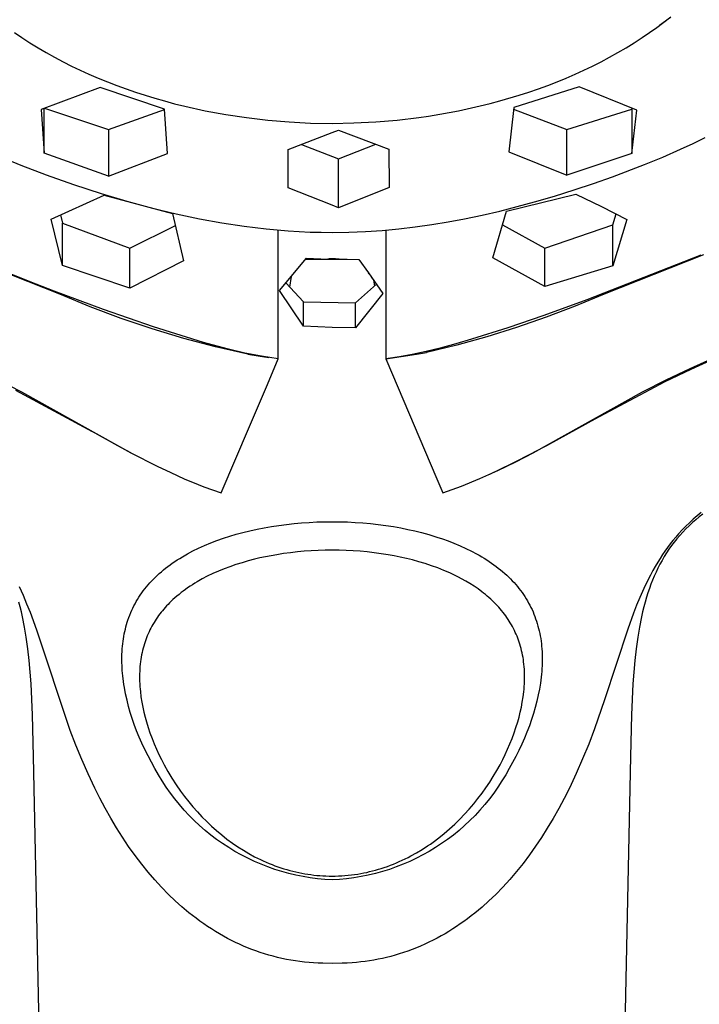
# Model space of a CAD drawing. Units: millimetres. Extents: x -764 to 483, y -1450 to 1513.
# Drawn here: x 370 to 403, y 973 to 1022 of the extents above; entities that cross this region are included whole.
import ezdxf

# ---------------------------------------------------------------- set-up
doc = ezdxf.new("R2010")
doc.units = ezdxf.units.MM
doc.header["$MEASUREMENT"] = 0
doc.layers.add('Default', color=7, linetype='Continuous', true_color=0x000000)

msp = doc.modelspace()

# ---------------------------------------------------------------- linework, layer by layer
at = {"layer": 'Default', "color": 7, "true_color": 0xffffff}
for p, q in [((402.016, 1022.316), (401.478, 1021.917)), ((401.686, 1022.074), (402.033, 1022.348)), ((400.973, 1021.553), (401.332, 1021.81)), ((401.332, 1021.81), (401.686, 1022.074)), ((369.305, 1021.553), (369.67, 1021.305)), ((369.67, 1021.305), (370.069, 1021.046)), ((400.208, 1021.046), (400.608, 1021.304)), ((400.608, 1021.304), (400.973, 1021.553)), ((370.069, 1021.046), (370.474, 1020.797)), ((370.474, 1020.797), (370.884, 1020.556)), ((399.393, 1020.556), (399.804, 1020.796)), ((399.804, 1020.796), (400.208, 1021.046)), ((370.884, 1020.556), (371.3, 1020.325)), ((371.3, 1020.325), (371.72, 1020.102)), ((398.558, 1020.102), (398.978, 1020.324)), ((398.978, 1020.324), (399.393, 1020.556)), ((371.72, 1020.102), (372.145, 1019.888)), ((372.145, 1019.888), (372.573, 1019.682)), ((372.573, 1019.682), (373.006, 1019.485)), ((397.271, 1019.485), (397.704, 1019.682)), ((397.704, 1019.682), (398.133, 1019.888)), ((398.133, 1019.888), (398.558, 1020.102)), ((373.006, 1019.485), (373.466, 1019.286)), ((373.466, 1019.286), (373.93, 1019.097)), ((396.361, 1019.102), (396.818, 1019.289)), ((396.818, 1019.289), (397.271, 1019.485)), ((373.573, 1018.821), (370.634, 1017.715)), ((376.787, 1017.74), (373.573, 1018.821)), ((373.93, 1019.097), (374.398, 1018.916)), ((374.398, 1018.916), (374.868, 1018.744)), ((374.868, 1018.744), (375.342, 1018.581)), ((397.456, 1018.847), (394.2, 1017.813)), ((394.958, 1018.59), (395.438, 1018.755)), ((395.438, 1018.755), (395.901, 1018.924)), ((395.901, 1018.924), (396.361, 1019.102)), ((400.34, 1017.693), (397.456, 1018.847)), ((375.342, 1018.581), (375.819, 1018.426)), ((375.819, 1018.426), (376.299, 1018.28)), ((376.299, 1018.28), (376.781, 1018.143)), ((393.504, 1018.146), (394.476, 1018.433)), ((394.476, 1018.433), (394.958, 1018.59)), ((370.634, 1017.715), (370.781, 1015.542)), ((370.781, 1015.542), (370.781, 1017.77)), ((370.802, 1017.778), (373.993, 1016.717)), ((373.993, 1016.717), (376.788, 1017.717)), ((376.781, 1018.143), (377.285, 1018.008)), ((376.934, 1015.52), (376.787, 1017.74)), ((377.285, 1018.008), (377.791, 1017.883)), ((377.791, 1017.883), (378.81, 1017.658)), ((391.453, 1017.654), (392.525, 1017.893)), ((392.525, 1017.893), (393.016, 1018.015)), ((393.016, 1018.015), (393.504, 1018.146)), ((394.2, 1017.813), (393.955, 1015.603)), ((394.19, 1017.729), (396.84, 1016.718)), ((396.84, 1016.718), (400.094, 1017.735)), ((400.094, 1017.735), (400.101, 1017.789)), ((400.094, 1017.735), (400.094, 1015.52)), ((378.81, 1017.658), (379.835, 1017.468)), ((379.835, 1017.468), (380.867, 1017.312)), ((380.867, 1017.312), (381.931, 1017.188)), ((388.392, 1017.191), (389.465, 1017.318)), ((389.465, 1017.318), (389.953, 1017.388)), ((389.953, 1017.388), (390.52, 1017.481)), ((390.52, 1017.481), (391.453, 1017.654)), ((400.094, 1015.52), (400.34, 1017.693)), ((381.931, 1017.188), (382.998, 1017.098)), ((382.998, 1017.098), (384.068, 1017.044)), ((384.068, 1017.044), (385.139, 1017.026)), ((385.139, 1017.026), (386.227, 1017.045)), ((386.227, 1017.045), (387.314, 1017.1)), ((387.314, 1017.1), (388.392, 1017.191)), ((373.993, 1016.717), (373.993, 1014.398)), ((382.952, 1015.729), (385.139, 1016.566)), ((385.139, 1016.566), (385.464, 1016.692)), ((385.464, 1016.692), (387.978, 1015.74)), ((396.84, 1014.435), (396.84, 1016.718)), ((403.141, 1016.022), (403.754, 1016.324)), ((383.612, 1015.978), (385.467, 1015.252)), ((385.467, 1015.252), (387.327, 1015.982)), ((387.978, 1015.74), (387.989, 1013.824)), ((402.522, 1015.733), (403.141, 1016.022)), ((368.387, 1015.451), (369.623, 1014.936)), ((373.993, 1014.398), (370.781, 1015.542)), ((373.993, 1014.398), (376.934, 1015.52)), ((382.944, 1013.808), (382.952, 1015.729)), ((385.467, 1012.817), (385.467, 1015.252)), ((393.955, 1015.603), (396.84, 1014.435)), ((400.094, 1015.52), (396.84, 1014.435)), ((400.729, 1014.966), (401.63, 1015.339)), ((401.63, 1015.339), (402.522, 1015.733)), ((369.623, 1014.936), (370.874, 1014.456)), ((399.134, 1014.357), (400.729, 1014.966)), ((370.874, 1014.456), (372.242, 1013.972)), ((398.177, 1014.021), (399.134, 1014.357)), ((372.242, 1013.972), (373.623, 1013.525)), ((385.139, 1012.943), (382.944, 1013.808)), ((387.989, 1013.824), (385.467, 1012.817)), ((397.214, 1013.702), (398.177, 1014.021)), ((371.135, 1012.251), (373.769, 1013.44)), ((373.623, 1013.525), (374.902, 1013.145)), ((373.769, 1013.44), (377.178, 1012.527)), ((393.847, 1012.648), (397.298, 1013.49)), ((395.238, 1013.107), (396.229, 1013.395)), ((396.229, 1013.395), (397.214, 1013.702)), ((397.298, 1013.49), (398.577, 1012.874)), ((374.902, 1013.145), (376.19, 1012.798)), ((376.19, 1012.798), (377.356, 1012.515)), ((385.467, 1012.817), (385.139, 1012.943)), ((393.502, 1012.652), (394.372, 1012.872)), ((394.372, 1012.872), (395.238, 1013.107)), ((398.577, 1012.874), (399.844, 1012.234)), ((371.588, 1012.462), (371.695, 1012.038)), ((377.178, 1012.527), (377.725, 1010.168)), ((377.356, 1012.515), (378.529, 1012.264)), ((391.749, 1012.264), (392.627, 1012.449)), ((392.627, 1012.449), (393.502, 1012.652)), ((393.16, 1010.323), (393.847, 1012.648)), ((399.142, 1011.958), (399.313, 1012.505)), ((371.695, 1009.925), (371.135, 1012.251)), ((371.695, 1009.925), (371.695, 1012.038)), ((371.695, 1012.038), (375.05, 1010.801)), ((375.05, 1010.801), (377.322, 1011.931)), ((378.529, 1012.264), (379.642, 1012.059)), ((379.642, 1012.059), (380.761, 1011.888)), ((380.761, 1011.888), (381.851, 1011.756)), ((388.466, 1011.761), (389.29, 1011.858)), ((389.29, 1011.858), (390.113, 1011.975)), ((390.113, 1011.975), (390.932, 1012.111)), ((390.932, 1012.111), (391.749, 1012.264)), ((393.635, 1011.961), (395.747, 1010.802)), ((395.747, 1010.802), (399.142, 1011.958)), ((399.844, 1012.234), (399.142, 1009.914)), ((399.142, 1009.914), (399.142, 1011.958)), ((381.851, 1011.756), (382.944, 1011.661)), ((382.453, 1005.266), (382.453, 1011.699)), ((382.944, 1011.661), (384.041, 1011.603)), ((384.041, 1011.603), (384.59, 1011.588)), ((384.59, 1011.588), (385.139, 1011.583)), ((385.139, 1011.583), (385.972, 1011.595)), ((385.972, 1011.595), (386.804, 1011.628)), ((386.804, 1011.628), (387.636, 1011.684)), ((387.636, 1011.684), (388.466, 1011.761)), ((387.825, 1011.7), (387.825, 1005.266)), ((371.567, 1008.494), (366.619, 1010.469)), ((370.384, 1009.004), (366.745, 1010.441)), ((375.05, 1008.802), (375.05, 1010.801)), ((395.747, 1008.892), (395.747, 1010.802)), ((403.533, 1010.442), (397.844, 1008.22)), ((403.658, 1010.469), (398.711, 1008.494)), ((375.05, 1008.802), (371.695, 1009.925)), ((377.725, 1010.168), (375.05, 1008.802)), ((382.519, 1008.691), (383.871, 1010.294)), ((385.136, 1010.23), (383.824, 1010.239)), ((383.871, 1010.294), (384.924, 1010.256)), ((384.995, 1010.26), (384.924, 1010.256)), ((384.924, 1010.256), (385.49, 1010.241)), ((385.067, 1010.263), (384.995, 1010.26)), ((385.139, 1010.264), (385.067, 1010.263)), ((385.886, 1010.233), (385.136, 1010.23)), ((385.227, 1010.262), (385.139, 1010.264)), ((385.315, 1010.258), (385.227, 1010.262)), ((385.403, 1010.251), (385.315, 1010.258)), ((385.49, 1010.241), (385.403, 1010.251)), ((385.49, 1010.241), (386.482, 1010.225)), ((386.482, 1010.225), (386.953, 1009.562)), ((395.747, 1008.892), (393.16, 1010.323)), ((399.142, 1009.914), (395.747, 1008.892)), ((383.103, 1009.387), (383.019, 1008.856)), ((386.987, 1009.524), (386.953, 1009.562)), ((386.953, 1009.562), (387.669, 1008.543)), ((387.019, 1009.485), (386.987, 1009.524)), ((387.049, 1009.444), (387.019, 1009.485)), ((387.078, 1009.403), (387.049, 1009.444)), ((387.106, 1009.361), (387.078, 1009.403)), ((387.132, 1009.317), (387.106, 1009.361)), ((371.281, 1008.659), (370.384, 1009.004)), ((382.828, 1009.06), (383.706, 1008.125)), ((386.314, 1008.066), (387.348, 1009.002)), ((387.157, 1009.273), (387.132, 1009.317)), ((387.204, 1009.207), (387.25, 1008.913)), ((373.741, 1007.731), (371.281, 1008.659)), ((373.082, 1007.865), (371.567, 1008.494)), ((383.706, 1006.904), (382.519, 1008.691)), ((387.669, 1008.543), (386.314, 1006.824)), ((398.711, 1008.494), (397.27, 1007.9)), ((383.706, 1006.904), (383.706, 1008.125)), ((383.706, 1008.125), (386.314, 1008.066)), ((386.314, 1006.824), (386.314, 1008.066)), ((397.844, 1008.22), (395.709, 1007.437)), ((397.27, 1007.9), (395.813, 1007.35)), ((374.618, 1007.288), (373.082, 1007.865)), ((376.226, 1006.873), (373.741, 1007.731)), ((395.709, 1007.437), (393.909, 1006.82)), ((376.173, 1006.764), (374.618, 1007.288)), ((385.139, 1006.842), (383.706, 1006.904)), ((395.813, 1007.35), (394.341, 1006.843)), ((377.745, 1006.293), (376.173, 1006.764)), ((378.734, 1006.087), (376.226, 1006.873)), ((386.314, 1006.824), (385.139, 1006.842)), ((393.909, 1006.82), (392.092, 1006.248)), ((394.341, 1006.843), (392.854, 1006.379)), ((379.331, 1005.875), (377.745, 1006.293)), ((379.152, 1005.969), (378.734, 1006.087)), ((379.968, 1005.752), (379.152, 1005.969)), ((391.354, 1005.96), (389.842, 1005.585)), ((391.314, 1006.022), (390.532, 1005.811)), ((392.092, 1006.248), (391.314, 1006.022)), ((392.854, 1006.379), (391.354, 1005.96)), ((380.931, 1005.512), (379.331, 1005.875)), ((380.79, 1005.563), (379.968, 1005.752)), ((381.619, 1005.4), (380.79, 1005.563)), ((380.931, 1005.532), (380.931, 1005.512)), ((380.931, 1005.512), (381.455, 1005.418)), ((387.825, 1005.266), (389.346, 1005.512)), ((389.14, 1005.489), (388.507, 1005.371)), ((389.838, 1005.641), (389.14, 1005.489)), ((389.346, 1005.512), (389.842, 1005.585)), ((389.346, 1005.532), (389.346, 1005.512)), ((390.532, 1005.811), (389.838, 1005.641)), ((389.842, 1005.585), (389.842, 1005.642)), ((381.455, 1005.418), (381.981, 1005.335)), ((382.453, 1005.266), (381.619, 1005.4)), ((381.916, 1003.999), (382.453, 1005.266)), ((388.507, 1005.371), (387.825, 1005.266)), ((387.825, 1005.266), (388.156, 1004.485)), ((403.006, 1004.8), (404.219, 1005.337)), ((404.193, 1005.269), (403.025, 1004.742)), ((388.156, 1004.485), (390.311, 999.399)), ((403.025, 1004.742), (401.738, 1004.118)), ((401.808, 1004.232), (403.006, 1004.8)), ((368.071, 1004.424), (369.652, 1003.632)), ((381.027, 1001.894), (381.916, 1003.999)), ((401.738, 1004.118), (398.239, 1002.262)), ((400.625, 1003.632), (401.808, 1004.232)), ((369.342, 1003.711), (373.169, 1001.648)), ((369.652, 1003.632), (375.101, 1000.586)), ((395.176, 1000.585), (400.625, 1003.632)), ((398.239, 1002.262), (395.827, 1000.937)), ((373.169, 1001.648), (373.194, 1001.682)), ((374.45, 1000.937), (373.169, 1001.648)), ((379.613, 998.579), (381.027, 1001.894)), ((374.45, 1000.937), (374.467, 1000.959)), ((375.102, 1000.587), (374.45, 1000.937)), ((375.101, 1000.586), (376.42, 999.916)), ((395.176, 1000.588), (394.09, 1000.03)), ((394.3, 1000.126), (395.176, 1000.585)), ((395.827, 1000.937), (395.187, 1000.594)), ((395.827, 1000.937), (395.813, 1000.957)), ((394.09, 1000.03), (392.988, 999.505)), ((393.41, 999.696), (394.3, 1000.126)), ((376.42, 999.916), (377.091, 999.596)), ((377.091, 999.596), (377.77, 999.292)), ((392.507, 999.294), (393.41, 999.696)), ((377.77, 999.292), (378.456, 999.005)), ((390.311, 999.399), (390.664, 998.579)), ((391.591, 998.922), (392.507, 999.294)), ((378.456, 999.005), (378.743, 998.892)), ((378.743, 998.892), (379.177, 998.731)), ((379.177, 998.731), (379.613, 998.579)), ((390.664, 998.579), (391.591, 998.922)), ((403.54, 997.6), (403.342, 997.437)), ((383.243, 997.053), (383.621, 997.087)), ((383.621, 997.087), (384, 997.113)), ((384, 997.113), (384.379, 997.132)), ((384.379, 997.132), (384.759, 997.143)), ((384.759, 997.143), (385.139, 997.147)), ((385.139, 997.147), (385.523, 997.143)), ((385.523, 997.143), (385.907, 997.131)), ((385.907, 997.131), (386.291, 997.113)), ((386.291, 997.113), (386.675, 997.086)), ((386.675, 997.086), (387.058, 997.052)), ((402.96, 997.096), (402.776, 996.918)), ((403.109, 997.1), (402.944, 996.947)), ((403.149, 997.269), (402.96, 997.096)), ((403.278, 997.247), (403.109, 997.1)), ((403.342, 997.437), (403.149, 997.269)), ((403.451, 997.391), (403.278, 997.247)), ((403.628, 997.53), (403.451, 997.391)), ((380.362, 996.52), (380.689, 996.608)), ((380.689, 996.608), (381.043, 996.694)), ((381.043, 996.694), (381.399, 996.773)), ((381.399, 996.773), (381.757, 996.843)), ((381.757, 996.843), (382.116, 996.905)), ((382.116, 996.905), (382.491, 996.962)), ((382.491, 996.962), (382.867, 997.012)), ((382.867, 997.012), (383.243, 997.053)), ((387.058, 997.052), (387.44, 997.01)), ((387.44, 997.01), (387.821, 996.959)), ((387.821, 996.959), (388.201, 996.9)), ((388.201, 996.9), (388.564, 996.836)), ((388.564, 996.836), (388.926, 996.763)), ((388.926, 996.763), (389.261, 996.689)), ((389.261, 996.689), (389.594, 996.607)), ((389.594, 996.607), (389.967, 996.504)), ((402.597, 996.734), (402.424, 996.546)), ((402.627, 996.628), (402.477, 996.462)), ((402.776, 996.918), (402.597, 996.734)), ((402.783, 996.79), (402.627, 996.628)), ((402.944, 996.947), (402.783, 996.79)), ((378.774, 995.955), (379.085, 996.085)), ((379.085, 996.085), (379.399, 996.207)), ((379.399, 996.207), (379.716, 996.319)), ((379.716, 996.319), (380.036, 996.424)), ((380.036, 996.424), (380.362, 996.52)), ((389.967, 996.504), (390.368, 996.382)), ((390.368, 996.382), (390.647, 996.29)), ((390.647, 996.29), (390.924, 996.189)), ((390.924, 996.189), (391.211, 996.079)), ((402.139, 996.211), (402.003, 996.038)), ((402.2, 996.126), (402.069, 995.952)), ((402.28, 996.38), (402.139, 996.211)), ((402.336, 996.296), (402.2, 996.126)), ((402.424, 996.546), (402.28, 996.38)), ((402.477, 996.462), (402.336, 996.296)), ((377.934, 995.544), (378.2, 995.685)), ((378.2, 995.685), (378.485, 995.824)), ((378.485, 995.824), (378.774, 995.955)), ((383.064, 995.598), (382.721, 995.553)), ((383.409, 995.637), (383.064, 995.598)), ((383.754, 995.668), (383.409, 995.637)), ((384.099, 995.693), (383.754, 995.668)), ((384.446, 995.71), (384.099, 995.693)), ((384.792, 995.72), (384.446, 995.71)), ((385.138, 995.723), (384.792, 995.72)), ((385.49, 995.72), (385.138, 995.723)), ((385.841, 995.71), (385.49, 995.72)), ((386.192, 995.692), (385.841, 995.71)), ((386.543, 995.667), (386.192, 995.692)), ((386.893, 995.635), (386.543, 995.667)), ((387.242, 995.595), (386.893, 995.635)), ((387.59, 995.548), (387.242, 995.595)), ((391.211, 996.079), (391.536, 995.943)), ((391.536, 995.943), (391.816, 995.816)), ((391.816, 995.816), (392.091, 995.679)), ((392.091, 995.679), (392.35, 995.541)), ((401.743, 995.683), (401.619, 995.501)), ((401.822, 995.59), (401.706, 995.403)), ((401.871, 995.862), (401.743, 995.683)), ((401.943, 995.774), (401.822, 995.59)), ((402.003, 996.038), (401.871, 995.862)), ((402.069, 995.952), (401.943, 995.774)), ((377.17, 995.07), (377.293, 995.154)), ((377.293, 995.154), (377.419, 995.237)), ((377.419, 995.237), (377.546, 995.317)), ((377.546, 995.317), (377.674, 995.395)), ((377.674, 995.395), (377.934, 995.544)), ((380.649, 995.1), (380.342, 995.004)), ((380.958, 995.189), (380.649, 995.1)), ((381.269, 995.27), (380.958, 995.189)), ((381.544, 995.336), (381.269, 995.27)), ((381.821, 995.396), (381.544, 995.336)), ((382.099, 995.45), (381.821, 995.396)), ((382.378, 995.499), (382.099, 995.45)), ((382.721, 995.553), (382.378, 995.499)), ((387.937, 995.493), (387.59, 995.548)), ((388.241, 995.438), (387.937, 995.493)), ((388.543, 995.377), (388.241, 995.438)), ((388.844, 995.31), (388.543, 995.377)), ((389.143, 995.236), (388.844, 995.31)), ((389.464, 995.149), (389.143, 995.236)), ((389.783, 995.053), (389.464, 995.149)), ((392.35, 995.541), (392.478, 995.469)), ((392.478, 995.469), (392.604, 995.394)), ((392.604, 995.394), (392.728, 995.318)), ((392.728, 995.318), (392.85, 995.24)), ((392.85, 995.24), (393.09, 995.078)), ((401.383, 995.13), (401.257, 994.917)), ((401.499, 995.316), (401.383, 995.13)), ((401.596, 995.213), (401.49, 995.02)), ((401.619, 995.501), (401.499, 995.316)), ((401.706, 995.403), (401.596, 995.213)), ((376.521, 994.558), (376.625, 994.648)), ((376.625, 994.648), (376.73, 994.737)), ((376.73, 994.737), (376.838, 994.823)), ((376.838, 994.823), (376.947, 994.907)), ((376.947, 994.907), (377.057, 994.989)), ((377.057, 994.989), (377.17, 995.07)), ((379.471, 994.677), (379.192, 994.553)), ((379.753, 994.792), (379.471, 994.677)), ((380.038, 994.899), (379.753, 994.792)), ((380.342, 995.004), (380.038, 994.899)), ((390.099, 994.948), (389.783, 995.053)), ((390.412, 994.835), (390.099, 994.948)), ((390.714, 994.716), (390.412, 994.835)), ((391.012, 994.587), (390.714, 994.716)), ((393.09, 995.078), (393.318, 994.913)), ((393.318, 994.913), (393.43, 994.827)), ((393.43, 994.827), (393.54, 994.739)), ((393.54, 994.739), (393.645, 994.652)), ((393.645, 994.652), (393.748, 994.563)), ((401.135, 994.702), (401.018, 994.484)), ((401.257, 994.917), (401.135, 994.702)), ((401.298, 994.632), (401.21, 994.435)), ((401.392, 994.827), (401.298, 994.632)), ((401.49, 995.02), (401.392, 994.827)), ((376.052, 994.091), (376.139, 994.186)), ((376.139, 994.186), (376.228, 994.279)), ((376.228, 994.279), (376.319, 994.369)), ((376.319, 994.369), (376.419, 994.465)), ((376.419, 994.465), (376.521, 994.558)), ((378.417, 994.149), (378.294, 994.076)), ((378.665, 994.289), (378.417, 994.149)), ((378.917, 994.421), (378.665, 994.289)), ((379.192, 994.553), (378.917, 994.421)), ((391.305, 994.448), (391.012, 994.587)), ((391.45, 994.375), (391.305, 994.448)), ((391.593, 994.3), (391.45, 994.375)), ((391.806, 994.181), (391.593, 994.3)), ((392.015, 994.056), (391.806, 994.181)), ((393.748, 994.563), (393.85, 994.472)), ((393.85, 994.472), (393.949, 994.378)), ((393.949, 994.378), (394.039, 994.289)), ((394.039, 994.289), (394.127, 994.198)), ((394.127, 994.198), (394.214, 994.105)), ((400.906, 994.265), (400.691, 993.819)), ((401.018, 994.484), (400.906, 994.265)), ((401.127, 994.235), (401.045, 994.025)), ((401.21, 994.435), (401.127, 994.235)), ((369.745, 993.464), (369.554, 993.889)), ((375.649, 993.589), (375.725, 993.693)), ((375.725, 993.693), (375.803, 993.795)), ((375.803, 993.795), (375.884, 993.896)), ((375.884, 993.896), (375.967, 993.994)), ((375.967, 993.994), (376.052, 994.091)), ((377.718, 993.686), (377.611, 993.604)), ((377.826, 993.765), (377.718, 993.686)), ((377.936, 993.843), (377.826, 993.765)), ((378.054, 993.923), (377.936, 993.843)), ((378.174, 994.001), (378.054, 993.923)), ((378.294, 994.076), (378.174, 994.001)), ((392.22, 993.925), (392.015, 994.056)), ((392.421, 993.787), (392.22, 993.925)), ((392.607, 993.65), (392.421, 993.787)), ((392.699, 993.579), (392.607, 993.65)), ((394.214, 994.105), (394.298, 994.01)), ((394.298, 994.01), (394.38, 993.913)), ((394.38, 993.913), (394.46, 993.814)), ((394.46, 993.814), (394.537, 993.713)), ((394.537, 993.713), (394.612, 993.611)), ((400.691, 993.819), (400.491, 993.367)), ((400.968, 993.812), (400.895, 993.598)), ((401.045, 994.025), (400.968, 993.812)), ((369.584, 992.89), (369.518, 993.137)), ((369.923, 993.037), (369.745, 993.464)), ((375.312, 993.051), (375.37, 993.156)), ((375.37, 993.156), (375.436, 993.267)), ((375.436, 993.267), (375.504, 993.376)), ((375.504, 993.376), (375.575, 993.483)), ((375.575, 993.483), (375.649, 993.589)), ((377.103, 993.163), (377.029, 993.09)), ((377.201, 993.256), (377.103, 993.163)), ((377.301, 993.346), (377.201, 993.256)), ((377.402, 993.434), (377.301, 993.346)), ((377.506, 993.52), (377.402, 993.434)), ((377.611, 993.604), (377.506, 993.52)), ((392.789, 993.506), (392.699, 993.579)), ((392.878, 993.432), (392.789, 993.506)), ((392.966, 993.356), (392.878, 993.432)), ((393.052, 993.278), (392.966, 993.356)), ((393.137, 993.199), (393.052, 993.278)), ((393.217, 993.121), (393.137, 993.199)), ((394.612, 993.611), (394.683, 993.508)), ((394.683, 993.508), (394.752, 993.405)), ((394.752, 993.405), (394.819, 993.299)), ((394.819, 993.299), (394.883, 993.192)), ((394.883, 993.192), (394.944, 993.085)), ((400.491, 993.367), (400.33, 992.976)), ((400.755, 993.137), (400.689, 992.89)), ((400.827, 993.383), (400.755, 993.137)), ((400.895, 993.598), (400.827, 993.383)), ((369.646, 992.642), (369.584, 992.89)), ((369.703, 992.392), (369.646, 992.642)), ((370.092, 992.606), (369.923, 993.037)), ((375.098, 992.606), (375.151, 992.727)), ((375.151, 992.727), (375.202, 992.836)), ((375.202, 992.836), (375.255, 992.944)), ((375.255, 992.944), (375.312, 993.051)), ((376.68, 992.705), (376.615, 992.624)), ((376.747, 992.784), (376.68, 992.705)), ((376.815, 992.863), (376.747, 992.784)), ((376.885, 992.94), (376.815, 992.863)), ((376.957, 993.016), (376.885, 992.94)), ((377.029, 993.09), (376.957, 993.016)), ((393.296, 993.041), (393.217, 993.121)), ((393.374, 992.96), (393.296, 993.041)), ((393.45, 992.877), (393.374, 992.96)), ((393.524, 992.792), (393.45, 992.877)), ((393.596, 992.706), (393.524, 992.792)), ((393.666, 992.619), (393.596, 992.706)), ((394.944, 993.085), (395.002, 992.977)), ((395.002, 992.977), (395.058, 992.867)), ((395.058, 992.867), (395.111, 992.756)), ((395.111, 992.756), (395.161, 992.645)), ((395.161, 992.645), (395.207, 992.533)), ((400.33, 992.976), (400.176, 992.581)), ((400.627, 992.642), (400.57, 992.392)), ((400.689, 992.89), (400.627, 992.642)), ((369.804, 991.89), (369.703, 992.392)), ((370.407, 991.735), (370.092, 992.606)), ((374.923, 992.124), (374.959, 992.235)), ((374.959, 992.235), (375.002, 992.36)), ((375.002, 992.36), (375.049, 992.483)), ((375.049, 992.483), (375.098, 992.606)), ((376.313, 992.199), (376.258, 992.111)), ((376.37, 992.287), (376.313, 992.199)), ((376.429, 992.373), (376.37, 992.287)), ((376.489, 992.458), (376.429, 992.373)), ((376.551, 992.541), (376.489, 992.458)), ((376.615, 992.624), (376.551, 992.541)), ((393.735, 992.53), (393.666, 992.619)), ((393.798, 992.445), (393.735, 992.53)), ((393.859, 992.359), (393.798, 992.445)), ((393.918, 992.271), (393.859, 992.359)), ((393.975, 992.182), (393.918, 992.271)), ((394.03, 992.092), (393.975, 992.182)), ((395.207, 992.533), (395.252, 992.42)), ((395.252, 992.42), (395.293, 992.306)), ((395.293, 992.306), (395.335, 992.184)), ((395.335, 992.184), (395.373, 992.062)), ((400.176, 992.581), (399.887, 991.785)), ((400.57, 992.392), (400.469, 991.89)), ((369.889, 991.385), (369.804, 991.89)), ((372.078, 986.726), (370.407, 991.735)), ((374.774, 991.545), (374.8, 991.667)), ((374.8, 991.667), (374.828, 991.788)), ((374.828, 991.788), (374.857, 991.901)), ((374.857, 991.901), (374.889, 992.013)), ((374.889, 992.013), (374.923, 992.124)), ((376.056, 991.743), (376.01, 991.647)), ((376.105, 991.839), (376.056, 991.743)), ((376.154, 991.931), (376.105, 991.839)), ((376.205, 992.021), (376.154, 991.931)), ((376.258, 992.111), (376.205, 992.021)), ((394.084, 992.001), (394.03, 992.092)), ((394.135, 991.909), (394.084, 992.001)), ((394.185, 991.816), (394.135, 991.909)), ((394.232, 991.721), (394.185, 991.816)), ((394.278, 991.624), (394.232, 991.721)), ((395.373, 992.062), (395.409, 991.938)), ((395.409, 991.938), (395.442, 991.814)), ((395.442, 991.814), (395.472, 991.691)), ((395.472, 991.691), (395.498, 991.567)), ((399.887, 991.785), (398.733, 988.252)), ((400.469, 991.89), (400.384, 991.385)), ((369.97, 990.804), (369.889, 991.385)), ((374.698, 991.052), (374.713, 991.176)), ((374.713, 991.176), (374.731, 991.299)), ((374.731, 991.299), (374.751, 991.422)), ((374.751, 991.422), (374.774, 991.545)), ((375.846, 991.251), (375.811, 991.15)), ((375.884, 991.351), (375.846, 991.251)), ((375.924, 991.451), (375.884, 991.351)), ((375.966, 991.549), (375.924, 991.451)), ((376.01, 991.647), (375.966, 991.549)), ((394.321, 991.527), (394.278, 991.624)), ((394.363, 991.429), (394.321, 991.527)), ((394.402, 991.33), (394.363, 991.429)), ((394.439, 991.23), (394.402, 991.33)), ((394.473, 991.13), (394.439, 991.23)), ((395.498, 991.567), (395.522, 991.442)), ((395.522, 991.442), (395.544, 991.317)), ((395.544, 991.317), (395.562, 991.187)), ((395.562, 991.187), (395.578, 991.056)), ((400.384, 991.385), (400.303, 990.804)), ((370.036, 990.221), (369.97, 990.804)), ((374.667, 990.664), (374.676, 990.804)), ((374.676, 990.804), (374.686, 990.928)), ((374.686, 990.928), (374.698, 991.052)), ((375.687, 990.721), (375.662, 990.611)), ((375.715, 990.831), (375.687, 990.721)), ((375.745, 990.94), (375.715, 990.831)), ((375.778, 991.048), (375.745, 990.94)), ((375.811, 991.15), (375.778, 991.048)), ((394.506, 991.028), (394.473, 991.13)), ((394.538, 990.92), (394.506, 991.028)), ((394.567, 990.812), (394.538, 990.92)), ((394.595, 990.703), (394.567, 990.812)), ((394.619, 990.593), (394.595, 990.703)), ((395.578, 991.056), (395.591, 990.928)), ((395.591, 990.928), (395.602, 990.8)), ((395.602, 990.8), (395.61, 990.658)), ((400.303, 990.804), (400.237, 990.221)), ((370.089, 989.636), (370.036, 990.221)), ((374.657, 990.384), (374.661, 990.524)), ((374.657, 990.244), (374.657, 990.384)), ((374.658, 990.109), (374.657, 990.244)), ((374.661, 990.524), (374.667, 990.664)), ((375.601, 990.276), (375.585, 990.164)), ((375.619, 990.388), (375.601, 990.276)), ((375.639, 990.5), (375.619, 990.388)), ((375.662, 990.611), (375.639, 990.5)), ((394.642, 990.482), (394.619, 990.593)), ((394.662, 990.372), (394.642, 990.482)), ((394.679, 990.261), (394.662, 990.372)), ((394.695, 990.149), (394.679, 990.261)), ((395.61, 990.658), (395.616, 990.516)), ((395.616, 990.516), (395.62, 990.374)), ((395.62, 990.232), (395.618, 990.093)), ((395.62, 990.374), (395.62, 990.232)), ((400.237, 990.221), (400.184, 989.636)), ((374.662, 989.974), (374.658, 990.109)), ((374.678, 989.716), (374.662, 989.974)), ((374.702, 989.445), (374.678, 989.716)), ((375.549, 989.8), (375.543, 989.678)), ((375.559, 989.922), (375.549, 989.8)), ((375.57, 990.043), (375.559, 989.922)), ((375.585, 990.164), (375.57, 990.043)), ((394.709, 990.029), (394.695, 990.149)), ((394.72, 989.908), (394.709, 990.029)), ((394.729, 989.787), (394.72, 989.908)), ((394.735, 989.666), (394.729, 989.787)), ((395.607, 989.816), (395.598, 989.677)), ((395.614, 989.954), (395.607, 989.816)), ((395.618, 990.093), (395.614, 989.954)), ((370.13, 989.051), (370.089, 989.636)), ((374.735, 989.174), (374.702, 989.445)), ((375.538, 989.556), (375.536, 989.434)), ((375.536, 989.434), (375.537, 989.312)), ((375.537, 989.312), (375.539, 989.19)), ((375.543, 989.678), (375.538, 989.556)), ((394.739, 989.545), (394.735, 989.666)), ((394.738, 989.181), (394.741, 989.302)), ((394.741, 989.423), (394.739, 989.545)), ((394.741, 989.302), (394.741, 989.423)), ((395.569, 989.382), (395.531, 989.088)), ((395.585, 989.529), (395.569, 989.382)), ((395.598, 989.677), (395.585, 989.529)), ((400.184, 989.636), (400.142, 989.051)), ((370.204, 987.51), (370.13, 989.051)), ((374.758, 989.02), (374.735, 989.174)), ((374.783, 988.867), (374.758, 989.02)), ((374.842, 988.561), (374.783, 988.867)), ((375.539, 989.19), (375.545, 989.058)), ((375.545, 989.058), (375.553, 988.927)), ((375.553, 988.927), (375.563, 988.795)), ((375.563, 988.795), (375.576, 988.664)), ((394.701, 988.658), (394.714, 988.789)), ((394.714, 988.789), (394.724, 988.919)), ((394.724, 988.919), (394.732, 989.05)), ((394.732, 989.05), (394.738, 989.181)), ((395.482, 988.795), (395.425, 988.504)), ((395.531, 989.088), (395.482, 988.795)), ((400.142, 989.051), (400.069, 987.51)), ((374.912, 988.243), (374.842, 988.561)), ((374.991, 987.927), (374.912, 988.243)), ((375.576, 988.664), (375.608, 988.402)), ((375.608, 988.402), (375.649, 988.142)), ((394.628, 988.14), (394.669, 988.399)), ((394.669, 988.399), (394.701, 988.658)), ((395.425, 988.504), (395.353, 988.187)), ((398.733, 988.252), (398.226, 986.8)), ((375.075, 987.628), (374.991, 987.927)), ((375.649, 988.142), (375.697, 987.892)), ((375.697, 987.892), (375.751, 987.644)), ((394.526, 987.643), (394.581, 987.891)), ((394.581, 987.891), (394.628, 988.14)), ((395.271, 987.873), (395.185, 987.577)), ((395.353, 988.187), (395.271, 987.873)), ((370.255, 985.429), (370.204, 987.51)), ((375.168, 987.331), (375.075, 987.628)), ((375.276, 987.016), (375.168, 987.331)), ((375.751, 987.644), (375.813, 987.398)), ((375.813, 987.398), (375.881, 987.153)), ((394.397, 987.153), (394.465, 987.397)), ((394.465, 987.397), (394.526, 987.643)), ((395.091, 987.282), (394.98, 986.963)), ((395.185, 987.577), (395.091, 987.282)), ((400.069, 987.51), (400.018, 985.429)), ((375.393, 986.705), (375.276, 987.016)), ((375.881, 987.153), (375.966, 986.876)), ((375.966, 986.876), (376.058, 986.602)), ((394.219, 986.602), (394.312, 986.876)), ((394.312, 986.876), (394.397, 987.153)), ((394.98, 986.963), (394.86, 986.647)), ((398.226, 986.8), (397.94, 986.051)), ((372.358, 985.996), (372.078, 986.726)), ((375.519, 986.396), (375.393, 986.705)), ((375.652, 986.091), (375.519, 986.396)), ((376.058, 986.602), (376.159, 986.331)), ((376.159, 986.331), (376.266, 986.062)), ((394.012, 986.062), (394.119, 986.331)), ((394.119, 986.331), (394.219, 986.602)), ((394.735, 986.341), (394.601, 986.039)), ((394.86, 986.647), (394.735, 986.341)), ((372.655, 985.272), (372.358, 985.996)), ((375.802, 985.771), (375.652, 986.091)), ((375.961, 985.455), (375.802, 985.771)), ((376.266, 986.062), (376.38, 985.796)), ((376.38, 985.796), (376.501, 985.533)), ((393.776, 985.533), (393.897, 985.796)), ((393.897, 985.796), (394.012, 986.062)), ((394.601, 986.039), (394.457, 985.732)), ((397.94, 986.051), (397.637, 985.308)), ((371.621, 917.004), (370.255, 985.429)), ((372.97, 984.556), (372.655, 985.272)), ((376.127, 985.143), (375.961, 985.455)), ((376.501, 985.533), (376.629, 985.273)), ((376.629, 985.273), (376.762, 985.017)), ((393.515, 985.017), (393.649, 985.273)), ((393.649, 985.273), (393.776, 985.533)), ((394.304, 985.429), (394.143, 985.13)), ((394.457, 985.732), (394.304, 985.429)), ((397.637, 985.308), (397.316, 984.574)), ((400.018, 985.429), (398.652, 917.004)), ((376.302, 984.835), (376.127, 985.143)), ((376.479, 984.517), (376.302, 984.835)), ((376.762, 985.017), (376.951, 984.678)), ((393.352, 984.722), (393.515, 985.017)), ((393.975, 984.835), (393.798, 984.517)), ((394.143, 985.13), (393.975, 984.835)), ((373.304, 983.848), (372.97, 984.556)), ((376.667, 984.205), (376.479, 984.517)), ((376.951, 984.678), (377.151, 984.346)), ((377.151, 984.346), (377.361, 984.02)), ((393, 984.147), (393.18, 984.432)), ((393.18, 984.432), (393.352, 984.722)), ((393.798, 984.517), (393.611, 984.205)), ((397.316, 984.574), (396.974, 983.849)), ((373.558, 983.342), (373.304, 983.848)), ((376.865, 983.899), (376.667, 984.205)), ((377.074, 983.601), (376.865, 983.899)), ((377.361, 984.02), (377.582, 983.701)), ((392.617, 983.593), (392.813, 983.868)), ((392.813, 983.868), (393, 984.147)), ((393.412, 983.899), (393.203, 983.601)), ((393.611, 984.205), (393.412, 983.899)), ((396.974, 983.849), (396.717, 983.338)), ((373.823, 982.842), (373.558, 983.342)), ((377.293, 983.31), (377.074, 983.601)), ((377.522, 983.027), (377.293, 983.31)), ((377.582, 983.701), (377.781, 983.432)), ((377.781, 983.432), (377.987, 983.169)), ((392.203, 983.062), (392.414, 983.325)), ((392.414, 983.325), (392.617, 983.593)), ((392.984, 983.31), (392.755, 983.027)), ((393.203, 983.601), (392.984, 983.31)), ((396.717, 983.338), (396.448, 982.833)), ((374.1, 982.349), (373.823, 982.842)), ((377.761, 982.752), (377.522, 983.027)), ((377.987, 983.169), (378.201, 982.912)), ((378.201, 982.912), (378.422, 982.661)), ((391.985, 982.805), (392.203, 983.062)), ((392.755, 983.027), (392.517, 982.751)), ((396.448, 982.833), (396.167, 982.334)), ((374.39, 981.862), (374.1, 982.349)), ((378.009, 982.485), (377.761, 982.752)), ((378.266, 982.227), (378.009, 982.485)), ((378.422, 982.661), (378.65, 982.416)), ((378.65, 982.416), (378.885, 982.179)), ((391.509, 982.295), (391.751, 982.546)), ((391.751, 982.546), (391.985, 982.805)), ((392.269, 982.485), (392.012, 982.227)), ((392.517, 982.751), (392.269, 982.485)), ((396.167, 982.334), (395.874, 981.843)), ((374.685, 981.395), (374.39, 981.862)), ((378.532, 981.978), (378.266, 982.227)), ((378.807, 981.739), (378.532, 981.978)), ((378.885, 982.179), (379.127, 981.949)), ((379.127, 981.949), (379.377, 981.726)), ((391.002, 981.815), (391.259, 982.051)), ((391.259, 982.051), (391.509, 982.295)), ((391.746, 981.978), (391.471, 981.738)), ((392.012, 982.227), (391.746, 981.978)), ((395.874, 981.843), (395.589, 981.391)), ((374.992, 980.936), (374.685, 981.395)), ((379.089, 981.509), (378.807, 981.739)), ((379.379, 981.289), (379.089, 981.509)), ((379.377, 981.726), (379.633, 981.512)), ((379.633, 981.512), (379.895, 981.306)), ((390.186, 981.16), (390.466, 981.369)), ((390.466, 981.369), (390.738, 981.588)), ((390.738, 981.588), (391.002, 981.815)), ((391.189, 981.508), (390.899, 981.288)), ((391.471, 981.738), (391.189, 981.508)), ((395.589, 981.391), (395.292, 980.947)), ((375.313, 980.486), (374.992, 980.936)), ((379.677, 981.079), (379.379, 981.289)), ((379.982, 980.88), (379.677, 981.079)), ((379.895, 981.306), (380.165, 981.108)), ((380.293, 980.691), (379.982, 980.88)), ((380.165, 981.108), (380.44, 980.92)), ((380.44, 980.92), (380.714, 980.746)), ((389.629, 980.786), (389.9, 980.961)), ((389.9, 980.961), (390.044, 981.059)), ((390.296, 980.879), (389.985, 980.691)), ((390.044, 981.059), (390.186, 981.16)), ((390.601, 981.079), (390.296, 980.879)), ((390.899, 981.288), (390.601, 981.079)), ((395.292, 980.947), (394.983, 980.512)), ((375.647, 980.046), (375.313, 980.486)), ((380.611, 980.514), (380.293, 980.691)), ((380.935, 980.347), (380.611, 980.514)), ((380.714, 980.746), (380.993, 980.582)), ((380.993, 980.582), (381.277, 980.427)), ((381.277, 980.427), (381.421, 980.354)), ((388.785, 980.319), (388.929, 980.391)), ((388.929, 980.391), (389.071, 980.465)), ((389.071, 980.465), (389.353, 980.621)), ((389.667, 980.513), (389.343, 980.346)), ((389.353, 980.621), (389.629, 980.786)), ((389.985, 980.691), (389.667, 980.513)), ((394.983, 980.512), (394.662, 980.085)), ((375.963, 979.653), (375.647, 980.046)), ((381.264, 980.191), (380.935, 980.347)), ((381.599, 980.048), (381.264, 980.191)), ((381.421, 980.354), (381.567, 980.283)), ((381.567, 980.283), (381.709, 980.216)), ((381.938, 979.915), (381.599, 980.048)), ((381.709, 980.216), (381.853, 980.153)), ((381.853, 980.153), (381.997, 980.091)), ((382.282, 979.795), (381.938, 979.915)), ((381.997, 980.091), (382.143, 980.033)), ((382.143, 980.033), (382.29, 979.977)), ((382.29, 979.977), (382.438, 979.923)), ((382.438, 979.923), (382.586, 979.873)), ((382.586, 979.873), (382.736, 979.825)), ((387.591, 979.84), (387.744, 979.89)), ((387.744, 979.89), (387.896, 979.943)), ((387.896, 979.943), (388.046, 979.999)), ((388.339, 979.915), (387.996, 979.794)), ((388.046, 979.999), (388.196, 980.057)), ((388.196, 980.057), (388.345, 980.119)), ((388.679, 980.047), (388.339, 979.915)), ((388.345, 980.119), (388.493, 980.183)), ((388.493, 980.183), (388.639, 980.249)), ((388.639, 980.249), (388.785, 980.319)), ((389.013, 980.191), (388.679, 980.047)), ((389.343, 980.346), (389.013, 980.191)), ((394.662, 980.085), (394.34, 979.684)), ((376.292, 979.27), (375.963, 979.653)), ((382.63, 979.686), (382.282, 979.795)), ((382.981, 979.59), (382.63, 979.686)), ((382.736, 979.825), (382.882, 979.781)), ((382.882, 979.781), (383.029, 979.74)), ((383.335, 979.506), (382.981, 979.59)), ((383.029, 979.74), (383.176, 979.702)), ((383.176, 979.702), (383.325, 979.667)), ((383.325, 979.667), (383.474, 979.634)), ((383.692, 979.434), (383.335, 979.506)), ((383.474, 979.634), (383.623, 979.604)), ((383.623, 979.604), (383.773, 979.576)), ((384.051, 979.374), (383.692, 979.434)), ((383.773, 979.576), (383.924, 979.552)), ((383.924, 979.552), (384.074, 979.53)), ((384.413, 979.327), (384.051, 979.374)), ((384.074, 979.53), (384.226, 979.511)), ((384.226, 979.511), (384.377, 979.495)), ((384.377, 979.495), (384.529, 979.482)), ((384.529, 979.482), (384.681, 979.471)), ((384.681, 979.471), (384.834, 979.464)), ((384.834, 979.464), (384.986, 979.459)), ((384.986, 979.459), (385.139, 979.458)), ((385.139, 979.458), (385.3, 979.459)), ((385.3, 979.459), (385.461, 979.464)), ((385.461, 979.464), (385.622, 979.472)), ((385.622, 979.472), (385.783, 979.484)), ((385.783, 979.484), (385.944, 979.498)), ((386.226, 979.374), (385.865, 979.327)), ((385.944, 979.498), (386.104, 979.516)), ((386.104, 979.516), (386.264, 979.537)), ((386.585, 979.433), (386.226, 979.374)), ((386.264, 979.537), (386.423, 979.562)), ((386.423, 979.562), (386.571, 979.587)), ((386.571, 979.587), (386.718, 979.615)), ((386.942, 979.505), (386.585, 979.433)), ((386.718, 979.615), (386.865, 979.646)), ((386.865, 979.646), (387.012, 979.68)), ((387.297, 979.589), (386.942, 979.505)), ((387.012, 979.68), (387.158, 979.716)), ((387.158, 979.716), (387.303, 979.755)), ((387.648, 979.686), (387.297, 979.589)), ((387.303, 979.755), (387.447, 979.796)), ((387.447, 979.796), (387.591, 979.84)), ((387.996, 979.794), (387.648, 979.686)), ((394.34, 979.684), (394.006, 979.293)), ((376.632, 978.898), (376.292, 979.27)), ((376.985, 978.537), (376.632, 978.898)), ((384.775, 979.293), (384.413, 979.327)), ((385.139, 979.271), (384.775, 979.293)), ((385.502, 979.293), (385.139, 979.271)), ((385.865, 979.327), (385.502, 979.293)), ((393.66, 978.913), (393.301, 978.545)), ((394.006, 979.293), (393.66, 978.913)), ((377.313, 978.224), (376.985, 978.537)), ((393.301, 978.545), (392.965, 978.224)), ((377.651, 977.921), (377.313, 978.224)), ((377.999, 977.63), (377.651, 977.921)), ((392.619, 977.914), (392.262, 977.616)), ((392.965, 978.224), (392.619, 977.914)), ((378.176, 977.489), (377.999, 977.63)), ((378.356, 977.351), (378.176, 977.489)), ((392.08, 977.472), (391.895, 977.331)), ((392.262, 977.616), (392.08, 977.472)), ((378.544, 977.212), (378.356, 977.351)), ((378.735, 977.077), (378.544, 977.212)), ((378.927, 976.946), (378.735, 977.077)), ((379.123, 976.819), (378.927, 976.946)), ((391.345, 976.941), (391.157, 976.819)), ((391.531, 977.068), (391.345, 976.941)), ((391.714, 977.198), (391.531, 977.068)), ((391.895, 977.331), (391.714, 977.198)), ((379.321, 976.695), (379.123, 976.819)), ((379.521, 976.576), (379.321, 976.695)), ((379.724, 976.46), (379.521, 976.576)), ((379.928, 976.348), (379.724, 976.46)), ((390.579, 976.472), (390.382, 976.364)), ((390.774, 976.584), (390.579, 976.472)), ((390.966, 976.699), (390.774, 976.584)), ((391.157, 976.819), (390.966, 976.699)), ((380.124, 976.247), (379.928, 976.348)), ((380.322, 976.149), (380.124, 976.247)), ((380.522, 976.055), (380.322, 976.149)), ((380.723, 975.965), (380.522, 976.055)), ((380.927, 975.879), (380.723, 975.965)), ((389.556, 975.965), (389.345, 975.876)), ((389.766, 976.058), (389.556, 975.965)), ((389.973, 976.156), (389.766, 976.058)), ((390.179, 976.258), (389.973, 976.156)), ((390.382, 976.364), (390.179, 976.258)), ((381.132, 975.798), (380.927, 975.879)), ((381.339, 975.721), (381.132, 975.798)), ((381.547, 975.648), (381.339, 975.721)), ((381.763, 975.579), (381.547, 975.648)), ((381.98, 975.514), (381.763, 975.579)), ((382.198, 975.454), (381.98, 975.514)), ((382.418, 975.398), (382.198, 975.454)), ((388.074, 975.453), (387.862, 975.4)), ((388.284, 975.51), (388.074, 975.453)), ((388.493, 975.572), (388.284, 975.51)), ((388.7, 975.638), (388.493, 975.572)), ((388.917, 975.713), (388.7, 975.638)), ((389.132, 975.792), (388.917, 975.713)), ((389.345, 975.876), (389.132, 975.792)), ((382.639, 975.348), (382.418, 975.398)), ((382.861, 975.303), (382.639, 975.348)), ((383.083, 975.262), (382.861, 975.303)), ((383.307, 975.226), (383.083, 975.262)), ((383.535, 975.195), (383.307, 975.226)), ((383.763, 975.168), (383.535, 975.195)), ((383.991, 975.146), (383.763, 975.168)), ((384.22, 975.129), (383.991, 975.146)), ((384.45, 975.116), (384.22, 975.129)), ((384.679, 975.107), (384.45, 975.116)), ((385.139, 975.1), (384.679, 975.107)), ((385.637, 975.108), (385.139, 975.1)), ((385.886, 975.119), (385.637, 975.108)), ((386.135, 975.134), (385.886, 975.119)), ((386.354, 975.152), (386.135, 975.134)), ((386.572, 975.174), (386.354, 975.152)), ((386.79, 975.201), (386.572, 975.174)), ((387.007, 975.232), (386.79, 975.201)), ((387.222, 975.267), (387.007, 975.232)), ((387.436, 975.307), (387.222, 975.267)), ((387.65, 975.351), (387.436, 975.307)), ((387.862, 975.4), (387.65, 975.351))]:
    msp.add_line(p, q, dxfattribs=at)

doc.saveas('drawing.dxf')
